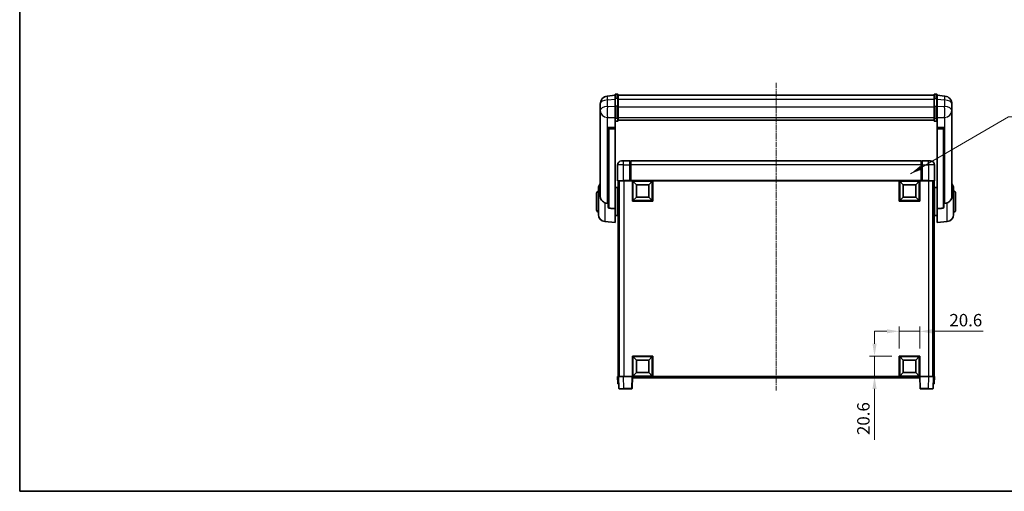
# Model space of a CAD drawing. Units: millimetres. Extents: x 24 to 11042, y 11 to 1697.
# Drawn here: x 2380 to 3374, y 11 to 487 of the extents above; entities that cross this region are included whole.
import ezdxf

# ---------------------------------------------------------------- set-up
doc = ezdxf.new("R2010")
doc.units = ezdxf.units.MM
doc.linetypes.add('CHAIN', pattern=[0.3543, 0.2362, -0.0295, 0.0591, -0.0295])
for name, color, linetype, lineweight in [('Border (ISO)', 7, 'Continuous', 35), ('Centerline (ISO)', 131, 'Continuous', 18), ('Dimension (ISO)', 7, 'Continuous', 18), ('Dimension (ISO) @ 1', 7, 'Continuous', 18), ('Symbol (ISO) @ 1', 7, 'Continuous', 18), ('Visible (ISO)', 7, 'Continuous', 35), ('Visible Narrow (ISO)', 7, 'Continuous', 25)]:
    doc.layers.add(name, color=color, linetype=linetype, lineweight=lineweight)
doc.styles.add('Note Text (TK)', font='MS PGothic.ttf')
doc.dimstyles.new('Default - Method 1b (TK)', dxfattribs={"dimscale": 6, "dimtxt": 2.5, "dimasz": 2.5, "dimexe": 1, "dimexo": 1.5, "dimgap": 1, "dimtad": 1, "dimtoh": 1, "dimrnd": 1e-08, "dimdsep": 46, "dimtxsty": 'Note Text (TK)', "dimcen": 0.09, "dimdle": 5, "dimclrd": 100, "dimclre": 100, "dimclrt": 7, "dimadec": 1, "dimazin": 1, "dimtfac": 1, "dimtmove": 0, "dimatfit": 3, "dimfxl": 1, "dimtolj": 1, "dimlwd": -1, "dimlwe": -1, "dimarcsym": 0})
doc.dimstyles.new('Default - Method 1b (TK)$7', dxfattribs={"dimscale": 6, "dimtxt": 2.5, "dimasz": 2.5, "dimexe": 1, "dimexo": 1.5, "dimgap": 1, "dimtad": 1, "dimtoh": 1, "dimrnd": 1e-08, "dimdsep": 46, "dimtxsty": 'Note Text (TK)', "dimcen": 0.09, "dimdle": 5, "dimclrd": 100, "dimclre": 100, "dimclrt": 7, "dimadec": 1, "dimazin": 1, "dimtfac": 1, "dimtmove": 0, "dimatfit": 3, "dimfxl": 1, "dimtolj": 1, "dimlwd": -1, "dimlwe": -1, "dimarcsym": 0})

# ---------------------------------------------------------------- blocks, each defined once
blk = doc.blocks.new('図面枠 tk図枠')
at = {"layer": 'Border (ISO)'}
for p, q in [((14.5, 289), (14.5, 8)), ((14.5, 8), (405.5, 8))]:
    blk.add_line(p, q, dxfattribs=at)
blk = doc.blocks.new('*D53')
at = {"layer": 'Defpoints', "color": 0}
for p in [(3288.63, 172.66), (3268.03, 147.66), (3288.63, 147.66)]:
    blk.add_point(p, dxfattribs=at)
at = {"layer": 'Dimension (ISO)', "color": 100}
for p, q in [((3255.53, 172.66), (3243.03, 172.66)), ((3268.03, 155.16), (3268.03, 177.66)), ((3268.03, 172.66), (3288.63, 172.66)), ((3288.63, 155.16), (3288.63, 177.66)), ((3301.13, 172.66), (3352.68, 172.66))]:
    blk.add_line(p, q, dxfattribs=at)
for points in [[(3255.53, 174.75), (3255.53, 170.58), (3268.03, 172.66)], [(3301.13, 174.75), (3301.13, 170.58), (3288.63, 172.66)]]:
    blk.add_solid(points, dxfattribs=at)
at = {"layer": 'Dimension (ISO)', "color": 7, "insert": (3318.63, 183.91), "char_height": 12.5, "attachment_point": 4, "style": 'Note Text (TK)'}
blk.add_mtext('\\A1;20.6', dxfattribs=at)
blk = doc.blocks.new('*D54')
at = {"layer": 'Defpoints', "color": 0}
for p in [(3243.03, 147.66), (3268.03, 147.66), (3268.03, 127.06)]:
    blk.add_point(p, dxfattribs=at)
at = {"layer": 'Dimension (ISO)', "color": 100}
for p, q in [((3243.03, 160.16), (3243.03, 172.66)), ((3260.53, 147.66), (3238.03, 147.66)), ((3243.03, 147.66), (3243.03, 127.06)), ((3260.53, 127.06), (3238.03, 127.06)), ((3243.03, 114.56), (3243.03, 63.02))]:
    blk.add_line(p, q, dxfattribs=at)
for points in [[(3240.94, 160.16), (3245.11, 160.16), (3243.03, 147.66)], [(3240.94, 114.56), (3245.11, 114.56), (3243.03, 127.06)]]:
    blk.add_solid(points, dxfattribs=at)
at = {"layer": 'Dimension (ISO)', "color": 7, "insert": (3231.78, 68.02), "char_height": 12.5, "attachment_point": 4, "rotation": 90, "style": 'Note Text (TK)'}
blk.add_mtext('\\A1;20.6', dxfattribs=at)

msp = doc.modelspace()

# ---------------------------------------------------------------- linework, layer by layer
at = {"layer": 'Centerline (ISO)', "linetype": 'CHAIN', "ltscale": 23.990969}
msp.add_line((3143.6272, 423.4605), (3143.6272, 113.0634), dxfattribs=at)
at = {"layer": 'Visible (ISO)'}
for p, q in [((2981.1272, 410.9757), (2973.1778, 410.0256)), ((2981.1272, 407.2105), (2981.1272, 411.4605)), ((2983.6272, 411.9605), (2981.6272, 411.9605)), ((2984.1272, 411.4605), (2984.1272, 407.2105)), ((2984.1272, 410.9605), (3303.1272, 410.9605)), ((3303.1272, 407.2105), (3303.1272, 411.4605)), ((3303.6272, 411.9605), (3305.6272, 411.9605)), ((3306.1272, 411.4605), (3306.1272, 407.2105)), ((3306.1272, 410.9757), (3314.0765, 410.0256)), ((2966.1272, 402.0822), (2966.1272, 400.2877)), ((2966.1272, 397.1961), (2966.1272, 399.2612)), ((2981.1272, 407.2105), (2981.1272, 399.4163)), ((2981.1272, 387.8051), (2981.1272, 399.4163)), ((2984.1272, 399.4163), (2984.1272, 407.2105)), ((2984.1272, 399.4163), (2984.1272, 387.8051)), ((3303.1272, 407.2105), (3303.1272, 399.4163)), ((3303.1272, 387.8051), (3303.1272, 399.4163)), ((3306.1272, 399.4163), (3306.1272, 407.2105)), ((3306.1272, 399.4163), (3306.1272, 387.8051)), ((3321.1272, 400.2877), (3321.1272, 402.0822)), ((3321.1272, 399.2612), (3321.1272, 397.1961)), ((2966.1272, 397.1961), (2966.1272, 395.4016)), ((2966.1272, 395.4016), (2966.1272, 394.3656)), ((2966.1272, 392.5807), (2966.1272, 394.3656)), ((2966.1272, 392.5807), (2966.1272, 308.8862)), ((2981.1272, 387.8051), (2981.1272, 385.2182)), ((2984.1272, 385.2182), (2984.1272, 387.8051)), ((3303.1272, 387.8051), (3303.1272, 385.2182)), ((3306.1272, 385.2182), (3306.1272, 387.8051)), ((3321.1272, 395.4016), (3321.1272, 397.1961)), ((3321.1272, 394.3656), (3321.1272, 395.4016)), ((3321.1272, 394.3656), (3321.1272, 392.5807)), ((3321.1272, 308.8862), (3321.1272, 392.5807)), ((2974.1272, 378.0041), (2974.1272, 377.9105)), ((2974.1272, 377.9105), (2974.1272, 298.1851)), ((2981.1272, 378.2381), (2975.04, 378.433)), ((2981.1272, 385.2182), (2981.1272, 378.2381)), ((2981.1272, 378.221), (2981.1272, 378.2381)), ((2981.1272, 378.221), (2981.1272, 376.8683)), ((2983.6272, 384.6996), (2981.6272, 384.6996)), ((2984.1272, 385.6146), (3303.1272, 385.6146)), ((2984.1272, 385.5668), (3303.1272, 385.5668)), ((3303.6272, 384.6996), (3305.6272, 384.6996)), ((3306.1272, 378.2381), (3306.1272, 385.2182)), ((3312.2143, 378.433), (3306.1272, 378.2381)), ((3306.1272, 378.2381), (3306.1272, 378.221)), ((3306.1272, 376.8683), (3306.1272, 378.221)), ((3313.1272, 377.9105), (3313.1272, 378.0041)), ((3313.1272, 298.1851), (3313.1272, 377.9105)), ((2981.1272, 296.4613), (2981.1272, 376.8683)), ((3306.1272, 376.8683), (3306.1272, 296.4613)), ((2983.6272, 340.5634), (2983.6272, 324.8134)), ((2987.6272, 344.5634), (2989.6272, 344.5634)), ((2996.1272, 344.5634), (2989.6272, 344.5634)), ((2996.1272, 344.5634), (2996.1272, 340.5634)), ((2996.8772, 344.2634), (2996.1272, 344.2634)), ((2996.1272, 324.8134), (2996.1272, 340.5634)), ((3290.1272, 344.5634), (2997.1272, 344.5634)), ((2997.1272, 340.5634), (2997.1272, 344.5634)), ((2997.1272, 340.5634), (2997.1272, 324.8634)), ((3290.1272, 344.5634), (3290.1272, 340.5634)), ((3290.1272, 324.8634), (3290.1272, 340.5634)), ((3290.3772, 344.2634), (3291.1272, 344.2634)), ((3291.1272, 340.5634), (3291.1272, 344.5634)), ((3297.6272, 344.5634), (3291.1272, 344.5634)), ((3291.1272, 340.5634), (3291.1272, 324.8134)), ((3297.6272, 344.5634), (3299.6272, 344.5634)), ((3303.6272, 324.8134), (3303.6272, 340.5634)), ((2989.6272, 324.5634), (2983.8772, 324.5634)), ((2984.1272, 324.5634), (2984.1272, 127.0634)), ((2985.1272, 324.5634), (2985.1272, 127.0634)), ((2985.3772, 324.5634), (2985.3772, 127.0634)), ((2989.6272, 324.5634), (2996.1272, 324.5634)), ((2996.1272, 324.8134), (2996.1272, 324.5634)), ((2996.8772, 324.5634), (2996.1272, 324.5634)), ((2997.1272, 324.5634), (2996.8772, 324.5634)), ((2997.1272, 324.5634), (2997.1272, 324.8634)), ((3290.1272, 324.5634), (2997.1272, 324.5634)), ((2998.6272, 303.9634), (2998.6272, 324.5634)), ((3002.6772, 320.5134), (2999.1272, 324.0634)), ((2999.1272, 304.4634), (2999.1272, 324.0634)), ((2999.1272, 324.0634), (3018.7272, 324.0634)), ((3002.6772, 308.0134), (3002.6772, 320.5134)), ((3002.6772, 320.5134), (3015.1772, 320.5134)), ((3015.1772, 320.5134), (3018.7272, 324.0634)), ((3015.1772, 320.5134), (3015.1772, 308.0134)), ((3018.7272, 324.0634), (3018.7272, 304.4634)), ((3019.2272, 324.5634), (3019.2272, 303.9634)), ((3268.0272, 303.9634), (3268.0272, 324.5634)), ((3272.0772, 320.5134), (3268.5272, 324.0634)), ((3268.5272, 304.4634), (3268.5272, 324.0634)), ((3268.5272, 324.0634), (3288.1272, 324.0634)), ((3272.0772, 308.0134), (3272.0772, 320.5134)), ((3272.0772, 320.5134), (3284.5772, 320.5134)), ((3284.5772, 320.5134), (3288.1272, 324.0634)), ((3284.5772, 320.5134), (3284.5772, 308.0134)), ((3288.1272, 324.0634), (3288.1272, 304.4634)), ((3288.6272, 324.5634), (3288.6272, 303.9634)), ((3290.1272, 324.8634), (3290.1272, 324.5634)), ((3290.3772, 324.5634), (3290.1272, 324.5634)), ((3291.1272, 324.5634), (3290.3772, 324.5634)), ((3291.1272, 324.5634), (3291.1272, 324.8134)), ((3291.1272, 324.5634), (3297.6272, 324.5634)), ((3303.3772, 324.5634), (3297.6272, 324.5634)), ((3301.8772, 324.5634), (3301.8772, 127.0634)), ((3302.1272, 324.5634), (3302.1272, 127.0634)), ((3303.1272, 324.5634), (3303.1272, 127.0634)), ((2962.3772, 295.0634), (2962.3772, 312.0634)), ((2964.3772, 290.4431), (2964.3772, 316.6836)), ((2981.1272, 317.7134), (2983.6272, 317.7134)), ((2983.6272, 289.4134), (2983.6272, 317.7134)), ((2983.6272, 316.0634), (2984.1272, 316.0634)), ((2983.6272, 311.0634), (2984.1272, 311.0634)), ((3303.6272, 316.0634), (3303.1272, 316.0634)), ((3303.6272, 311.0634), (3303.1272, 311.0634)), ((3303.6272, 317.7134), (3303.6272, 289.4134)), ((3306.1272, 317.7134), (3303.6272, 317.7134)), ((3322.8772, 316.6836), (3322.8772, 290.4431)), ((3324.8772, 312.0634), (3324.8772, 295.0634)), ((3019.2272, 303.9634), (2998.6272, 303.9634)), ((3002.6772, 308.0134), (2999.1272, 304.4634)), ((3018.7272, 304.4634), (2999.1272, 304.4634)), ((3015.1772, 308.0134), (3002.6772, 308.0134)), ((3015.1772, 308.0134), (3018.7272, 304.4634)), ((3288.6272, 303.9634), (3268.0272, 303.9634)), ((3272.0772, 308.0134), (3268.5272, 304.4634)), ((3288.1272, 304.4634), (3268.5272, 304.4634)), ((3284.5772, 308.0134), (3272.0772, 308.0134)), ((3284.5772, 308.0134), (3288.1272, 304.4634)), ((2981.1272, 296.4613), (2981.1272, 282.5634)), ((2981.1272, 289.4134), (2983.6272, 289.4134)), ((2983.6272, 296.0634), (2984.1272, 296.0634)), ((2983.6272, 291.0634), (2984.1272, 291.0634)), ((3303.6272, 296.0634), (3303.1272, 296.0634)), ((3303.6272, 291.0634), (3303.1272, 291.0634)), ((3306.1272, 289.4134), (3303.6272, 289.4134)), ((3306.1272, 282.5634), (3306.1272, 296.4613)), ((2970.7671, 283.4698), (2981.1272, 282.5634)), ((3316.4872, 283.4698), (3306.1272, 282.5634)), ((2998.6272, 127.0634), (2998.6272, 147.6634)), ((2998.6272, 147.6634), (3019.2272, 147.6634)), ((3002.6772, 143.6134), (2999.1272, 147.1634)), ((2999.1272, 127.5634), (2999.1272, 147.1634)), ((2999.1272, 147.1634), (3018.7272, 147.1634)), ((3002.6772, 131.1134), (3002.6772, 143.6134)), ((3002.6772, 143.6134), (3015.1772, 143.6134)), ((3015.1772, 143.6134), (3018.7272, 147.1634)), ((3015.1772, 143.6134), (3015.1772, 131.1134)), ((3018.7272, 147.1634), (3018.7272, 127.5634)), ((3019.2272, 147.6634), (3019.2272, 127.0634)), ((3268.0272, 127.0634), (3268.0272, 147.6634)), ((3268.0272, 147.6634), (3288.6272, 147.6634)), ((3272.0772, 143.6134), (3268.5272, 147.1634)), ((3268.5272, 127.5634), (3268.5272, 147.1634)), ((3268.5272, 147.1634), (3288.1272, 147.1634)), ((3272.0772, 131.1134), (3272.0772, 143.6134)), ((3272.0772, 143.6134), (3284.5772, 143.6134)), ((3284.5772, 143.6134), (3288.1272, 147.1634)), ((3284.5772, 143.6134), (3284.5772, 131.1134)), ((3288.1272, 147.1634), (3288.1272, 127.5634)), ((3288.6272, 147.6634), (3288.6272, 127.0634)), ((3002.6772, 131.1134), (2999.1272, 127.5634)), ((3015.1772, 131.1134), (3002.6772, 131.1134)), ((3015.1772, 131.1134), (3018.7272, 127.5634)), ((3272.0772, 131.1134), (3268.5272, 127.5634)), ((3284.5772, 131.1134), (3272.0772, 131.1134)), ((3284.5772, 131.1134), (3288.1272, 127.5634)), ((2983.6272, 127.0634), (2984.6265, 127.0634)), ((2983.6272, 127.0634), (2983.8722, 120.0459)), ((2984.8716, 119.5634), (2984.3719, 119.5634)), ((2984.6265, 127.0634), (2984.6272, 127.0634)), ((2984.6272, 127.0634), (2989.6241, 127.0634)), ((2984.6272, 127.0634), (2985.0468, 115.0459)), ((2984.8716, 119.5634), (2984.8891, 119.5634)), ((2989.6241, 127.0634), (2998.1275, 127.0634)), ((2998.1275, 127.0634), (2998.6272, 127.0634)), ((2998.2075, 115.0459), (2998.6272, 127.0634)), ((3019.2272, 127.0634), (2998.6272, 127.0634)), ((2998.8772, 125.5634), (2998.8772, 127.0634)), ((3288.3772, 125.5634), (2998.8772, 125.5634)), ((3018.7272, 127.5634), (2999.1272, 127.5634)), ((3288.6272, 127.0634), (3268.0272, 127.0634)), ((3288.1272, 127.5634), (3268.5272, 127.5634)), ((3288.3772, 127.0634), (3288.3772, 125.5634)), ((3288.6272, 127.0634), (3289.1268, 127.0634)), ((3288.6272, 127.0634), (3289.0468, 115.0459)), ((3289.1268, 127.0634), (3297.6302, 127.0634)), ((3297.6302, 127.0634), (3302.6272, 127.0634)), ((3302.2075, 115.0459), (3302.6272, 127.0634)), ((3302.3652, 119.5634), (3302.3827, 119.5634)), ((3302.8824, 119.5634), (3302.3827, 119.5634)), ((3302.6272, 127.0634), (3302.6278, 127.0634)), ((3302.6278, 127.0634), (3303.6272, 127.0634)), ((3303.3821, 120.0459), (3303.6272, 127.0634)), ((2990.0438, 114.5634), (2985.5465, 114.5634)), ((2990.0438, 114.5634), (2997.7078, 114.5634)), ((3289.5465, 114.5634), (3297.2105, 114.5634)), ((3301.7078, 114.5634), (3297.2105, 114.5634))]:
    msp.add_line(p, q, dxfattribs=at)
for centre, radius, start, end in [((2974.1272, 402.0822), 8, 96.8151935, 180), ((2981.6272, 411.4605), 0.5, 90, 180), ((2983.6272, 411.4605), 0.5, 0, 90), ((3303.6272, 411.4605), 0.5, 90, 180), ((3305.6272, 411.4605), 0.5, 0, 90), ((3313.1272, 402.0822), 8, 0, 83.1848065), ((2987.6272, 340.5634), 4, 90, 180), ((2996.8772, 344.0134), 0.25, 0, 90), ((3290.3772, 344.0134), 0.25, 90, 180), ((3299.6272, 340.5634), 4, 0, 90), ((2971.3772, 316.6836), 7, 138.5903779, 180), ((2983.8772, 324.8134), 0.25, 180, 270), ((3303.3772, 324.8134), 0.25, 270, 0), ((3315.8772, 316.6836), 7, 0, 41.4096221), ((2964.3772, 312.0634), 2, 90, 180), ((3322.8772, 312.0634), 2, 0, 90), ((2964.3772, 295.0634), 2, 180, 270), ((2971.3772, 290.4431), 7, 180, 265), ((3315.8772, 290.4431), 7, 275, 0), ((3322.8772, 295.0634), 2, 270, 0), ((2984.3719, 120.0634), 0.5, 182, 270), ((3302.8824, 120.0634), 0.5, 270, 358), ((2985.5465, 115.0634), 0.5, 182, 270), ((2997.7078, 115.0634), 0.5, 270, 358), ((3289.5465, 115.0634), 0.5, 182, 270), ((3301.7078, 115.0634), 0.5, 270, 358)]:
    msp.add_arc(centre, radius, start, end, dxfattribs=at)
for centre, major_axis, start_param, end_param in [((2975.1272, 377.9283), (-0.9988, 0.1006), 4.84961641, 6.33314627), ((3312.1272, 377.9283), (0.9988, 0.1006), 6.23322434, 7.7167542)]:
    msp.add_ellipse(centre, major_axis=major_axis, ratio=0.49621143, start_param=start_param, end_param=end_param, dxfattribs=at)
for points, knots in [([(2966.1272, 400.2877), (2966.1272, 400.2334), (2966.1274, 400.1765), (2966.1305, 399.7837), (2966.1368, 399.369), (2966.1368, 398.5078), (2966.1305, 398.0004), (2966.1274, 397.3836), (2966.1272, 397.2899), (2966.1272, 397.1961)], [4.535339596, 4.535339596, 4.535339596, 4.535339596, 4.561894963, 4.561894963, 4.711051305, 4.711051305, 4.860207647, 4.860207647, 4.886763014, 4.886763014, 4.886763014, 4.886763014]), ([(2966.1272, 399.2612), (2966.1272, 399.3382), (2966.1274, 399.4136), (2966.1286, 399.6027), (2966.1297, 399.7134), (2966.1308, 399.8181)], [4.5353395957, 4.5353395957, 4.5353395957, 4.5353395957, 4.5618949629, 4.5618949629, 4.6038245845, 4.6038245845, 4.6038245845, 4.6038245845]), ([(3321.1272, 397.1961), (3321.1272, 397.2899), (3321.1269, 397.3836), (3321.1238, 398.0004), (3321.1175, 398.5078), (3321.1175, 399.369), (3321.1238, 399.7837), (3321.1269, 400.1765), (3321.1272, 400.2334), (3321.1272, 400.2877)], [4.535339596, 4.535339596, 4.535339596, 4.535339596, 4.561894963, 4.561894963, 4.711051305, 4.711051305, 4.860207647, 4.860207647, 4.886763014, 4.886763014, 4.886763014, 4.886763014]), ([(3321.1235, 399.8181), (3321.1246, 399.7134), (3321.1257, 399.6027), (3321.1269, 399.4136), (3321.1272, 399.3382), (3321.1272, 399.2612)], [4.818278025, 4.818278025, 4.818278025, 4.818278025, 4.8602076466, 4.8602076466, 4.8867630138, 4.8867630138, 4.8867630138, 4.8867630138]), ([(2966.1272, 394.3656), (2966.1272, 394.2886), (2966.1274, 394.2132), (2966.1305, 393.7278), (2966.1368, 393.3814), (2966.1368, 392.8842), (2966.1305, 392.6982), (2966.1274, 392.6008), (2966.1272, 392.5891), (2966.1272, 392.5807)], [4.535339596, 4.535339596, 4.535339596, 4.535339596, 4.561894963, 4.561894963, 4.711051305, 4.711051305, 4.860207647, 4.860207647, 4.886763014, 4.886763014, 4.886763014, 4.886763014]), ([(3321.1272, 392.5807), (3321.1272, 392.5891), (3321.1269, 392.6008), (3321.1238, 392.6982), (3321.1175, 392.8842), (3321.1175, 393.3814), (3321.1238, 393.7278), (3321.1269, 394.2132), (3321.1272, 394.2886), (3321.1272, 394.3656)], [4.535339596, 4.535339596, 4.535339596, 4.535339596, 4.561894963, 4.561894963, 4.711051305, 4.711051305, 4.860207647, 4.860207647, 4.886763014, 4.886763014, 4.886763014, 4.886763014]), ([(2981.1272, 385.2182), (2981.1272, 385.2171), (2981.1272, 385.216), (2981.1274, 385.1774), (2981.1315, 385.14), (2981.1475, 385.0669), (2981.1593, 385.0313), (2981.2021, 384.9369), (2981.2407, 384.882), (2981.3346, 384.7927), (2981.3881, 384.758), (2981.5042, 384.7115), (2981.5653, 384.6996), (2981.6272, 384.6996)], [-0.0809227639, -0.0809227639, -0.0809227639, -0.0809227639, -0.0805886357, -0.0805886357, -0.0691479127, -0.0691479127, -0.0577655589, -0.0577655589, -0.0376220805, -0.0376220805, -0.0185556094, -0.0185556094, 0, 0, 0, 0]), ([(2983.6272, 384.6996), (2983.689, 384.6996), (2983.7501, 384.7115), (2983.8662, 384.758), (2983.9197, 384.7927), (2984.0136, 384.882), (2984.0522, 384.9369), (2984.095, 385.0313), (2984.1068, 385.0669), (2984.1228, 385.14), (2984.1269, 385.1774), (2984.1272, 385.216), (2984.1272, 385.2171), (2984.1272, 385.2182)], [-0.0807455701, -0.0807455701, -0.0807455701, -0.0807455701, -0.0621538264, -0.0621538264, -0.0430502261, -0.0430502261, -0.0228675214, -0.0228675214, -0.011463002, -0.011463002, 0, 0, 0.0003347789, 0.0003347789, 0.0003347789, 0.0003347789]), ([(3303.1272, 385.2182), (3303.1272, 385.2171), (3303.1272, 385.216), (3303.1274, 385.1774), (3303.1315, 385.14), (3303.1475, 385.0669), (3303.1593, 385.0313), (3303.2021, 384.9369), (3303.2407, 384.882), (3303.3346, 384.7927), (3303.3881, 384.758), (3303.5042, 384.7115), (3303.5653, 384.6996), (3303.6272, 384.6996)], [-0.0809227639, -0.0809227639, -0.0809227639, -0.0809227639, -0.0805886357, -0.0805886357, -0.0691479127, -0.0691479127, -0.0577655589, -0.0577655589, -0.0376220805, -0.0376220805, -0.0185556094, -0.0185556094, 0, 0, 0, 0]), ([(3306.1272, 385.2182), (3306.1272, 385.2171), (3306.1272, 385.216), (3306.1269, 385.1774), (3306.1228, 385.14), (3306.1068, 385.0669), (3306.095, 385.0313), (3306.0522, 384.9369), (3306.0136, 384.882), (3305.9197, 384.7927), (3305.8662, 384.758), (3305.7501, 384.7115), (3305.689, 384.6996), (3305.6272, 384.6996)], [-0.0003347789, -0.0003347789, -0.0003347789, -0.0003347789, 0, 0, 0.011463002, 0.011463002, 0.0228675214, 0.0228675214, 0.0430502261, 0.0430502261, 0.0621538264, 0.0621538264, 0.0807455701, 0.0807455701, 0.0807455701, 0.0807455701]), ([(2970.7671, 302.3046), (2970.2524, 302.563), (2969.7579, 302.8534), (2968.5455, 303.706), (2967.9013, 304.3078), (2966.9409, 305.5962), (2966.6024, 306.2572), (2966.288, 307.3319), (2966.2159, 307.6912), (2966.1423, 308.3337), (2966.1272, 308.6075), (2966.1272, 308.8862)], [-8.358650844, -8.358650844, -8.358650844, -8.358650844, -8.190003506, -8.190003506, -7.917688575, -7.917688575, -7.676295197, -7.676295197, -7.560988477, -7.560988477, -7.477759094, -7.477759094, -7.477759094, -7.477759094]), ([(3321.1272, 308.8862), (3321.1272, 308.6498), (3321.1162, 308.4172), (3321.06, 307.8328), (3320.9995, 307.4904), (3320.7431, 306.5087), (3320.4751, 305.9119), (3319.6246, 304.5949), (3318.9536, 303.9057), (3317.6132, 302.9225), (3317.0626, 302.5935), (3316.4872, 302.3046)], [-5.27158626, -5.27158626, -5.27158626, -5.27158626, -5.18721863, -5.18721863, -5.05628435, -5.05628435, -4.79921142, -4.79921142, -4.44219969, -4.44219969, -4.22248819, -4.22248819, -4.22248819, -4.22248819]), ([(2973.4299, 301.5872), (2972.5368, 301.6348), (2971.6168, 301.8799), (2970.7743, 302.301), (2970.7707, 302.3028), (2970.7671, 302.3046)], [2.57632281, 2.57632281, 2.57632281, 2.57632281, 2.843099825, 2.843099825, 2.844244962, 2.844244962, 2.844244962, 2.844244962]), ([(3316.4872, 302.3046), (3316.4836, 302.3028), (3316.48, 302.301), (3315.6376, 301.8799), (3314.7175, 301.6348), (3313.8244, 301.5872)], [2.102258604, 2.102258604, 2.102258604, 2.102258604, 2.10340374, 2.10340374, 2.370180755, 2.370180755, 2.370180755, 2.370180755]), ([(2975.04, 296.8197), (2974.9853, 296.823), (2974.9303, 296.833), (2974.8168, 296.8682), (2974.7586, 296.8952), (2974.5953, 296.9957), (2974.5016, 297.0896), (2974.3193, 297.3346), (2974.2383, 297.5146), (2974.1467, 297.8627), (2974.1274, 298.0282), (2974.1272, 298.1851)], [0.3759847, 0.3759847, 0.3759847, 0.3759847, 0.392440242, 0.392440242, 0.410914798, 0.410914798, 0.44786391, 0.44786391, 0.504486619, 0.504486619, 0.552148681, 0.552148681, 0.552148681, 0.552148681]), ([(3313.1272, 298.1851), (3313.1269, 298.0282), (3313.1076, 297.8627), (3313.016, 297.5146), (3312.935, 297.3346), (3312.7527, 297.0896), (3312.659, 296.9957), (3312.4957, 296.8952), (3312.4375, 296.8682), (3312.324, 296.833), (3312.269, 296.823), (3312.2143, 296.8197)], [0.192845303, 0.192845303, 0.192845303, 0.192845303, 0.240507365, 0.240507365, 0.297130074, 0.297130074, 0.334079186, 0.334079186, 0.352553742, 0.352553742, 0.369009283, 0.369009283, 0.369009283, 0.369009283])]:
    msp.add_open_spline(points, degree=3, knots=knots, dxfattribs=at)
for points in [[(2974.1272, 301.55), (2973.7782, 301.5686), (2973.4299, 301.5872)], [(3313.8244, 301.5872), (3313.4761, 301.5686), (3313.1272, 301.55)], [(2975.04, 296.8197), (2978.0615, 296.6422), (2981.1272, 296.4613)], [(3306.1272, 296.4613), (3309.1928, 296.6422), (3312.2143, 296.8197)]]:
    msp.add_open_spline(points, degree=2, dxfattribs=at)
at = {"layer": 'Visible Narrow (ISO)'}
for p, q in [((2981.6272, 411.9605), (2981.6272, 407.4605)), ((2983.6272, 407.4605), (2983.6272, 411.9605)), ((3303.6272, 411.9605), (3303.6272, 407.4605)), ((3305.6272, 407.4605), (3305.6272, 411.9605)), ((2973.4299, 406.067), (2981.1272, 406.9869)), ((2973.4299, 399.3864), (2973.4299, 406.067)), ((2981.1272, 399.1399), (2973.4299, 399.3864)), ((2981.6272, 399.6663), (2981.6272, 407.4605)), ((2983.6272, 407.4605), (2981.6272, 407.4605)), ((2981.6272, 399.6663), (2981.6272, 387.372)), ((2983.6272, 399.6663), (2981.6272, 399.6663)), ((2983.6272, 407.4605), (2983.6272, 399.6663)), ((2983.6272, 387.372), (2983.6272, 399.6663)), ((2984.1272, 406.9605), (3303.1272, 406.9605)), ((2984.1272, 399.1663), (3303.1272, 399.1663)), ((3303.6272, 399.6663), (3303.6272, 407.4605)), ((3303.6272, 407.4605), (3305.6272, 407.4605)), ((3303.6272, 399.6663), (3303.6272, 387.372)), ((3303.6272, 399.6663), (3305.6272, 399.6663)), ((3305.6272, 407.4605), (3305.6272, 399.6663)), ((3305.6272, 387.372), (3305.6272, 399.6663)), ((3306.1272, 406.9869), (3313.8244, 406.067)), ((3313.8244, 399.3864), (3306.1272, 399.1399)), ((3313.8244, 406.067), (3313.8244, 399.3864)), ((2973.4299, 388.4998), (2981.1272, 388.2533)), ((2973.4299, 301.5872), (2973.4299, 388.4998)), ((2984.1272, 388.2381), (3303.1272, 388.2381)), ((3306.1272, 388.2533), (3313.8244, 388.4998)), ((3313.8244, 388.4998), (3313.8244, 301.5872)), ((2975.04, 378.4086), (2975.04, 378.433)), ((2981.1272, 378.221), (2975.04, 378.4086)), ((2981.6272, 384.6996), (2981.6272, 387.372)), ((2983.6272, 387.372), (2981.6272, 387.372)), ((2983.6272, 387.372), (2983.6272, 384.6996)), ((3303.6272, 384.6996), (3303.6272, 387.372)), ((3303.6272, 387.372), (3305.6272, 387.372)), ((3305.6272, 387.372), (3305.6272, 384.6996)), ((3312.2143, 378.4086), (3306.1272, 378.221)), ((3312.2143, 378.433), (3312.2143, 378.4086)), ((2975.04, 377.0559), (2981.1272, 376.8683)), ((2975.04, 296.8197), (2975.04, 377.0559)), ((3306.1272, 376.8683), (3312.2143, 377.0559)), ((3312.2143, 377.0559), (3312.2143, 296.8197)), ((2989.6272, 340.5634), (2983.6272, 340.5634)), ((2989.6272, 340.5634), (2989.6272, 344.5634)), ((2989.6272, 324.8134), (2989.6272, 340.5634)), ((2989.6272, 340.5634), (2996.1272, 340.5634)), ((2996.8772, 340.5634), (2996.1272, 340.5634)), ((2996.8772, 340.5634), (2996.8772, 344.2634)), ((2997.1272, 340.5634), (2996.8772, 340.5634)), ((2996.8772, 340.5634), (2996.8772, 324.5634)), ((3290.1272, 340.5634), (2997.1272, 340.5634)), ((3290.1272, 340.5634), (3290.3772, 340.5634)), ((3290.3772, 344.2634), (3290.3772, 340.5634)), ((3290.3772, 324.5634), (3290.3772, 340.5634)), ((3290.3772, 340.5634), (3291.1272, 340.5634)), ((3291.1272, 340.5634), (3297.6272, 340.5634)), ((3297.6272, 340.5634), (3297.6272, 344.5634)), ((3297.6272, 340.5634), (3297.6272, 324.8134)), ((3303.6272, 340.5634), (3297.6272, 340.5634)), ((2983.6272, 324.8134), (2989.6272, 324.8134)), ((2989.6272, 324.8134), (2989.6272, 324.5634)), ((2996.1272, 324.8134), (2989.6272, 324.8134)), ((2989.8772, 324.5634), (2989.8772, 127.0634)), ((3290.1272, 324.8634), (2997.1272, 324.8634)), ((3297.6272, 324.8134), (3291.1272, 324.8134)), ((3297.3772, 324.5634), (3297.3772, 127.0634)), ((3297.6272, 324.8134), (3297.6272, 324.5634)), ((3297.6272, 324.8134), (3303.6272, 324.8134)), ((2970.7671, 302.3046), (2970.7671, 283.4698)), ((3316.4872, 283.4698), (3316.4872, 302.3046)), ((2984.8716, 120.0459), (2984.6265, 127.0634)), ((2984.8716, 120.0459), (2984.8716, 119.5634)), ((2984.8722, 120.0459), (2984.8716, 120.0459)), ((2990.0438, 115.0459), (2989.6241, 127.0634)), ((2998.1275, 127.0634), (2997.7078, 115.0459)), ((3268.0272, 127.0634), (3019.2272, 127.0634)), ((3289.5465, 115.0459), (3289.1268, 127.0634)), ((3297.6302, 127.0634), (3297.2105, 115.0459)), ((3302.3827, 120.0459), (3302.3821, 120.0459)), ((3302.6278, 127.0634), (3302.3827, 120.0459)), ((3302.3827, 120.0459), (3302.3827, 119.5634)), ((2990.0438, 115.0459), (2990.0438, 114.5634)), ((2997.7078, 115.0459), (2990.0438, 115.0459)), ((2997.7078, 115.0459), (2997.7078, 114.5634)), ((3289.5465, 114.5634), (3289.5465, 115.0459)), ((3297.2105, 115.0459), (3289.5465, 115.0459)), ((3297.2105, 115.0459), (3297.2105, 114.5634))]:
    msp.add_line(p, q, dxfattribs=at)
for centre, major_axis, ratio, start_param, end_param in [((2974.1272, 402.0822), (-0.9493, 7.9435), 0.03178074, 0, 1.04150662), ((3313.1272, 402.0822), (0.9493, 7.9435), 0.03178074, 5.24167868, 6.28318531), ((2974.1272, 402.0822), (-8, 0), 0.5, 4.79965544, 6.28318531), ((2974.1272, 395.4016), (-8, 0), 0.5, 4.79965544, 6.28318531), ((2974.1272, 395.4016), (0.2561, 7.9959), 0.11860733, 1.05290097, 2.6161011), ((2981.6272, 407.2105), (-0.5, 0), 0.5, 4.71238898, 6.28318531), ((2981.6272, 399.4163), (-0.5, 0), 0.5, 4.71238898, 6.28318531), ((2983.6272, 407.2105), (0.5, 0), 0.5, 0, 1.57079633), ((2983.6272, 399.4163), (0.5, 0), 0.5, 0, 1.57079633), ((3303.6272, 407.2105), (-0.5, 0), 0.5, 4.71238898, 6.28318531), ((3303.6272, 399.4163), (-0.5, 0), 0.5, 4.71238898, 6.28318531), ((3305.6272, 407.2105), (0.5, 0), 0.5, 0, 1.57079633), ((3305.6272, 399.4163), (0.5, 0), 0.5, 0, 1.57079633), ((3313.1272, 402.0822), (8, 0), 0.5, 0, 1.48352986), ((3313.1272, 395.4016), (8, 0), 0.5, 0, 1.48352986), ((3313.1272, 395.4016), (0.2561, -7.9959), 0.11860733, 0.52549155, 2.08869168), ((2974.1272, 395.4016), (-8, 0), 0.8660254, 0, 1.48352986), ((2981.6272, 387.8051), (-0.5, 0), 0.8660254, 0, 1.57079633), ((2983.6272, 387.8051), (0.5, 0), 0.8660254, 4.71238898, 6.28318531), ((3303.6272, 387.8051), (-0.5, 0), 0.8660254, 0, 1.57079633), ((3305.6272, 387.8051), (0.5, 0), 0.8660254, 4.71238898, 6.28318531), ((3313.1272, 395.4016), (8, 0), 0.8660254, 4.79965544, 6.28318531), ((2975.1272, 377.9105), (-1, 0), 0.5, 4.79965544, 6.28318531), ((2975.1272, 377.9105), (-1, 0), 0.85787354, 0, 1.48352986), ((2975.1272, 377.9105), (0.0308, 0.9995), 0.11792885, 1.05275816, 2.59999854), ((3312.1272, 377.9105), (1, 0), 0.5, 0, 1.48352986), ((3312.1272, 377.9105), (0.0308, -0.9995), 0.11792885, 0.54159411, 2.08883449), ((3312.1272, 377.9105), (1, 0), 0.85787354, 4.79965544, 6.28318531), ((2984.8722, 120.0634), (-1, -0.0174), 0.01743381, 0.00030449, 1.56988285), ((3302.3821, 120.0634), (-1, 0.0174), 0.01743381, 1.57170981, 3.14128816), ((2990.0493, 115.0634), (-5.0024, -0.0174), 0.00348438, 0.00010951, 1.56968786), ((2997.7078, 115.0634), (0.4997, -0.0174), 0.03487826, 4.71360696, 6.28318531), ((3289.5465, 115.0634), (-0.4997, -0.0174), 0.03487826, 0, 1.56957835), ((3297.2051, 115.0634), (-5.0024, 0.0174), 0.00348438, 1.5719048, 3.14148316)]:
    msp.add_ellipse(centre, major_axis=major_axis, ratio=ratio, start_param=start_param, end_param=end_param, dxfattribs=at)

# ---------------------------------------------------------------- block references
at = {"xscale": 5, "yscale": 5, "zscale": 5}
msp.add_blockref('図面枠 tk図枠', (2307.5744, -28.738), dxfattribs=at)

# ---------------------------------------------------------------- dimensions: what is measured, and where the dimension line sits
at = {"layer": 'Dimension (ISO) @ 1', "color": 100}
for base, p1, p2, angle, picture, middle in [((3288.6272, 172.6634), (3268.0272, 147.6634), (3288.6272, 147.6634), 180, '*D53', (3333.1513, 172.6634)), ((3243.0272, 147.6634), (3268.0272, 127.0634), (3268.0272, 147.6634), 90, '*D54', (3243.0272, 82.5392))]:
    dim = msp.add_linear_dim(base=base, p1=p1, p2=p2, angle=angle, dimstyle='Default - Method 1b (TK)', override={"dimscale": 1, "dimtxt": 12.5, "dimasz": 12.5, "dimexe": 5, "dimexo": 7.5, "dimgap": 5, "dimtoh": 0, "dimdec": 2, "dimcen": 0.45, "dimtol": 0, "dimlim": 0, "dimtp": 0, "dimtm": 0, "dimtdec": 2, "dimtix": 0, "dimtofl": 1, "dimtmove": 0, "dimatfit": 1}, dxfattribs=at)
    dim.commit()
    dim.dimension.update_dxf_attribs({"geometry": picture, "text_midpoint": middle, "dimtype": 128})

# ---------------------------------------------------------------- leaders
at = {"layer": 'Symbol (ISO) @ 1', "color": 100, "annotation_type": 0, "has_hookline": 1, "hookline_direction": 0, "text_width": 249.2188}
msp.add_leader([(3279.1899, 331.4477), (3378.1745, 389.0305), (3390.6745, 389.0305)], dimstyle='Default - Method 1b (TK)$7', override={"dimscale": 1, "dimtxt": 12.5, "dimasz": 12.5, "dimgap": 0, "dimtad": 1}, dxfattribs=at)

doc.saveas('drawing.dxf')
